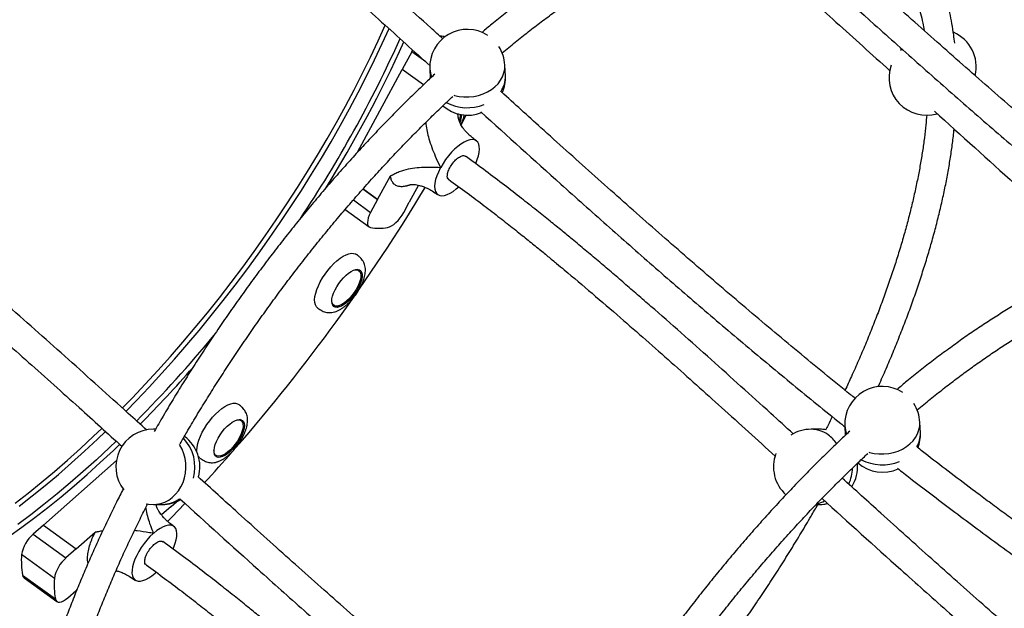
# Model space of a CAD drawing. Units: millimetres. Extents: x 240 to 903, y 288 to 571.
# Drawn here: x 513 to 568, y 486 to 519 of the extents above; entities that cross this region are included whole.
import ezdxf

# ---------------------------------------------------------------- set-up
doc = ezdxf.new("R2010")
doc.units = ezdxf.units.MM

msp = doc.modelspace()

# ---------------------------------------------------------------- linework, layer by layer
at = {"color": 7, "linetype": 'Continuous', "lineweight": 25}
for p, q in [((534.592, 517.56), (534.059, 516.575)), ((534.592, 517.56), (534.645, 517.652)), ((561.986, 517.694), (561.921, 517.635)), ((562.008, 517.714), (561.986, 517.694)), ((531.561, 511.958), (534.059, 516.575)), ((535.242, 515.722), (534.059, 516.575)), ((535.6, 516.619), (535.626, 516.084)), ((539.824, 516.223), (539.795, 516.822)), ((537.348, 513.489), (537.637, 514.023)), ((536.206, 511.107), (536.184, 511.067)), ((532.679, 509.307), (533.395, 510.63)), ((532.679, 509.307), (531.86, 509.898)), ((531.86, 509.898), (532.679, 509.307)), ((533.645, 510.142), (533.687, 510.121)), ((534.964, 510.11), (534.452, 509.165)), ((532.679, 509.307), (532.291, 508.59)), ((532.679, 509.307), (532.679, 509.307)), ((530.861, 508.749), (532.206, 507.779)), ((534.141, 508.59), (534.452, 509.165)), ((534.452, 509.165), (534.452, 509.165)), ((531.631, 505.341), (531.558, 505.394)), ((531.636, 505.386), (531.672, 505.321)), ((530.153, 503.447), (530.227, 503.394)), ((524.961, 497.015), (524.972, 497.008)), ((525.045, 496.955), (524.972, 497.008)), ((558.806, 496.662), (558.832, 496.127)), ((563.03, 496.265), (563.001, 496.865)), ((520.261, 496.468), (520.143, 496.468)), ((557.418, 496.468), (556.918, 496.468)), ((523.567, 495.061), (523.557, 495.069)), ((523.567, 495.061), (523.641, 495.008)), ((513.99, 491.105), (518.072, 494.714)), ((520.143, 492.268), (520.643, 492.268)), ((521.129, 492.156), (521.429, 492.421)), ((557.21, 492.268), (557.418, 492.268)), ((521.129, 492.156), (520.594, 491.683)), ((521.129, 492.156), (521.129, 492.156)), ((513.99, 491.105), (513.417, 490.598)), ((513.417, 490.598), (515.253, 489.273)), ((513.99, 491.105), (515.826, 489.78)), ((515.826, 489.78), (516.884, 490.716)), ((520.161, 490.665), (520.129, 490.636)), ((515.826, 489.78), (515.253, 489.273)), ((515.826, 489.78), (515.826, 489.78)), ((514.604, 488.136), (512.768, 489.461)), ((518.029, 488.498), (518.083, 488.548)), ((520.24, 488.421), (520.266, 488.444)), ((520.266, 488.444), (520.299, 488.474)), ((512.823, 488.322), (514.659, 486.997)), ((512.91, 488.168), (514.746, 486.843)), ((515.36, 487.054), (515.82, 487.461)), ((515.87, 487.505), (515.82, 487.461)), ((515.82, 487.461), (515.82, 487.461))]:
    msp.add_line(p, q, dxfattribs=at)
at = {"color": 8, "linetype": 'Continuous', "lineweight": 25}
for p, q in [((535.371, 516.998), (534.592, 517.56)), ((531.323, 509.288), (532.291, 508.59)), ((558.654, 493.742), (558.647, 493.717))]:
    msp.add_line(p, q, dxfattribs=at)
at = {"color": 7, "linetype": 'Continuous', "lineweight": 25, "flags": 128}
for points in [[(518.403, 497.648), (518.972, 498.231), (519.687, 498.984), (520.396, 499.754), (521.099, 500.54), (521.794, 501.34), (522.482, 502.155), (523.161, 502.982), (523.83, 503.823), (524.489, 504.674), (525.138, 505.537), (525.775, 506.409), (526.4, 507.289), (527.012, 508.177), (527.61, 509.073), (528.194, 509.974), (528.764, 510.879), (529.318, 511.789), (529.856, 512.702), (530.377, 513.617), (530.882, 514.532), (531.368, 515.448), (531.837, 516.363), (532.286, 517.275), (532.717, 518.185), (533.11, 519.051)], [(518.605, 497.47), (519.193, 498.072), (519.907, 498.825), (520.616, 499.595), (521.319, 500.381), (522.015, 501.181), (522.702, 501.996), (523.381, 502.824), (524.05, 503.664), (524.71, 504.515), (525.358, 505.378), (525.995, 506.25), (526.62, 507.13), (527.232, 508.018), (527.83, 508.914), (528.415, 509.815), (528.984, 510.721), (529.538, 511.63), (530.076, 512.543), (530.598, 513.458), (531.102, 514.373), (531.589, 515.289), (532.057, 516.204), (532.507, 517.116), (532.937, 518.026), (533.319, 518.867)], [(518.605, 497.47), (519.193, 498.072), (519.907, 498.825), (520.616, 499.595), (521.319, 500.381), (522.015, 501.181), (522.702, 501.996), (523.381, 502.824), (524.05, 503.664), (524.71, 504.515), (525.358, 505.378), (525.995, 506.25), (526.62, 507.13), (527.232, 508.018), (527.83, 508.914), (528.415, 509.815), (528.984, 510.721), (529.538, 511.63), (530.076, 512.543), (530.598, 513.458), (531.102, 514.373), (531.589, 515.289), (532.057, 516.204), (532.507, 517.116), (532.937, 518.026), (533.319, 518.867)], [(538.163, 511.325), (538.164, 511.326), (538.252, 511.543), (538.318, 511.75), (538.359, 511.945), (538.376, 512.122), (538.367, 512.278), (538.334, 512.411), (538.276, 512.516), (538.195, 512.594), (538.092, 512.641), (537.97, 512.657), (537.831, 512.641), (537.678, 512.594), (537.513, 512.518), (537.341, 512.412), (537.164, 512.28), (536.986, 512.124), (536.811, 511.947), (536.643, 511.753), (536.483, 511.545), (536.337, 511.329), (536.206, 511.107)], [(536.184, 511.067), (536.076, 510.846), (535.988, 510.629), (535.923, 510.422), (535.882, 510.228), (535.865, 510.051), (535.874, 509.895), (535.908, 509.763), (535.966, 509.658), (536.048, 509.581), (536.151, 509.534), (536.273, 509.519), (536.412, 509.535), (536.566, 509.582), (536.731, 509.66), (536.903, 509.766), (537.08, 509.898), (537.217, 510.016)], [(532.291, 508.59), (532.215, 508.435), (532.159, 508.285), (532.124, 508.145), (532.112, 508.021), (532.123, 507.916), (532.156, 507.833), (532.21, 507.776), (532.284, 507.746)], [(533.234, 507.746), (533.34, 507.776), (533.456, 507.833), (533.579, 507.916), (533.704, 508.021), (533.826, 508.145), (533.942, 508.285), (534.048, 508.435), (534.141, 508.59)], [(529.741, 505.144), (529.895, 505.351), (530.059, 505.546), (530.23, 505.726), (530.405, 505.886), (530.58, 506.023), (530.751, 506.136), (530.916, 506.222), (531.072, 506.278), (531.214, 506.305), (531.341, 506.301), (531.45, 506.267), (531.497, 506.238)], [(529.333, 503.238), (529.332, 503.238), (529.254, 503.316), (529.199, 503.423), (529.167, 503.554), (529.16, 503.709), (529.177, 503.884), (529.218, 504.075), (529.282, 504.28), (529.368, 504.493), (529.475, 504.711), (529.6, 504.93), (529.741, 505.144)], [(531.325, 505.357), (531.425, 505.381), (531.53, 505.381), (531.616, 505.35), (531.682, 505.29), (531.724, 505.201), (531.743, 505.087), (531.736, 504.951), (531.705, 504.797), (531.651, 504.631), (531.575, 504.456), (531.479, 504.279), (531.366, 504.104), (531.24, 503.937), (531.104, 503.784), (530.964, 503.648), (530.822, 503.534), (530.683, 503.445), (530.552, 503.384), (530.433, 503.354), (530.328, 503.354), (530.242, 503.384), (530.176, 503.445), (530.134, 503.534), (530.115, 503.648), (530.115, 503.711)], [(530.51, 504.615), (530.638, 504.784), (530.775, 504.941), (530.917, 505.08), (531.061, 505.198), (531.202, 505.291), (531.336, 505.357), (531.46, 505.393), (531.569, 505.4), (531.661, 505.376), (531.733, 505.322), (531.783, 505.24), (531.81, 505.132), (531.812, 505.001), (531.79, 504.851), (531.744, 504.687), (531.675, 504.513), (531.587, 504.333), (531.48, 504.154), (531.358, 503.981), (531.226, 503.817), (531.086, 503.669), (530.942, 503.54), (530.799, 503.434), (530.661, 503.354), (530.531, 503.303), (530.414, 503.281), (530.313, 503.29), (530.231, 503.33), (530.17, 503.398), (530.132, 503.493), (530.117, 503.613), (530.127, 503.754), (530.162, 503.911), (530.219, 504.081), (530.298, 504.258), (530.396, 504.438), (530.51, 504.615)], [(523.452, 497.137), (523.623, 497.318), (523.797, 497.481), (523.972, 497.622), (524.144, 497.738), (524.31, 497.827), (524.467, 497.887), (524.611, 497.918), (524.74, 497.918), (524.852, 497.887), (524.911, 497.853)], [(522.58, 495.18), (522.573, 495.303), (522.587, 495.475), (522.625, 495.665), (522.687, 495.868), (522.77, 496.08), (522.875, 496.298), (522.998, 496.516), (523.137, 496.732), (523.289, 496.94), (523.452, 497.137)], [(524.822, 496.993), (524.894, 496.999), (524.989, 496.984), (525.066, 496.938), (525.12, 496.863), (525.15, 496.761), (525.156, 496.636), (525.138, 496.49), (525.095, 496.33), (525.029, 496.158), (524.943, 495.982), (524.838, 495.805), (524.718, 495.633), (524.587, 495.473), (524.449, 495.327), (524.307, 495.202), (524.166, 495.1), (524.031, 495.025), (523.905, 494.979), (523.792, 494.964), (523.696, 494.979), (523.62, 495.025), (523.566, 495.1), (523.535, 495.202), (523.529, 495.285)], [(524.125, 496.485), (524.266, 496.633), (524.409, 496.761), (524.552, 496.865), (524.69, 496.944), (524.819, 496.994), (524.935, 497.015), (525.036, 497.004), (525.117, 496.964), (525.177, 496.895), (525.215, 496.798), (525.228, 496.678), (525.217, 496.536), (525.182, 496.378), (525.123, 496.208), (525.044, 496.03), (524.945, 495.85), (524.83, 495.673), (524.702, 495.505), (524.564, 495.349), (524.422, 495.211), (524.278, 495.094), (524.137, 495.002), (524.003, 494.937), (523.88, 494.902), (523.771, 494.897), (523.68, 494.922), (523.609, 494.977), (523.56, 495.06), (523.535, 495.169), (523.534, 495.301), (523.557, 495.451), (523.604, 495.616), (523.673, 495.791), (523.763, 495.97), (523.87, 496.149), (523.992, 496.322), (524.125, 496.485)], [(512.411, 492.33), (513.142, 492.899), (513.875, 493.492), (514.607, 494.107), (515.34, 494.744), (516.072, 495.402), (516.801, 496.08), (517.262, 496.52)], [(512.632, 492.171), (513.363, 492.74), (514.095, 493.333), (514.828, 493.948), (515.56, 494.585), (516.292, 495.243), (517.022, 495.921), (517.461, 496.34)], [(512.632, 492.171), (513.363, 492.74), (514.095, 493.333), (514.828, 493.948), (515.56, 494.585), (516.292, 495.243), (517.022, 495.921), (517.461, 496.34)], [(557.735, 496.444), (557.692, 496.45), (557.418, 496.468)], [(512.058, 490.468), (512.784, 490.989), (513.513, 491.535), (514.244, 492.104), (514.976, 492.697), (515.709, 493.312), (516.442, 493.949), (517.173, 494.607), (517.903, 495.285), (518.255, 495.621)], [(518.059, 495.803), (517.683, 495.444), (516.953, 494.766), (516.221, 494.108), (515.489, 493.471), (514.756, 492.856), (514.023, 492.263), (513.292, 491.694), (512.564, 491.148)], [(518.059, 495.803), (517.683, 495.444), (516.953, 494.766), (516.221, 494.108), (515.489, 493.471), (514.756, 492.856), (514.023, 492.263), (513.292, 491.694), (512.564, 491.148)], [(523.7, 494.974), (523.661, 494.976), (523.599, 494.989)], [(522.747, 494.852), (522.677, 494.919), (522.665, 494.936)], [(519.744, 492.307), (519.869, 492.286), (520.143, 492.268)], [(520.935, 491.316), (521.164, 491.549), (521.909, 492.321)], [(557.418, 492.268), (557.692, 492.286), (557.839, 492.311)], [(520.129, 490.636), (519.952, 490.467), (519.781, 490.278), (519.618, 490.075), (519.466, 489.861), (519.33, 489.641), (519.21, 489.419), (519.111, 489.199), (519.033, 488.986), (518.979, 488.785), (518.949, 488.598), (518.945, 488.431), (518.965, 488.285), (519.01, 488.165), (519.079, 488.073), (519.171, 488.01), (519.283, 487.977), (519.414, 487.976), (519.56, 488.007), (519.719, 488.068), (519.888, 488.159), (520.063, 488.278), (520.24, 488.421)], [(521.241, 489.778), (521.285, 489.88), (521.363, 490.093), (521.418, 490.295), (521.448, 490.482), (521.453, 490.65), (521.433, 490.796), (521.389, 490.917), (521.32, 491.01), (521.229, 491.073), (521.117, 491.106), (520.987, 491.107), (520.841, 491.077), (520.682, 491.017), (520.513, 490.926), (520.339, 490.808), (520.161, 490.665)], [(514.659, 486.997), (514.688, 486.91), (514.739, 486.848), (514.809, 486.813), (514.898, 486.807), (515, 486.829), (515.114, 486.879), (515.236, 486.955), (515.36, 487.054)]]:
    msp.add_lwpolyline(points, dxfattribs=at)
at = {"color": 8, "linetype": 'Continuous', "lineweight": 25, "flags": 128}
for points in [[(536.937, 515.142), (536.972, 515.132), (537.236, 515.074), (537.507, 515.044), (537.781, 515.043), (538.054, 515.071), (538.321, 515.127), (538.578, 515.211), (538.819, 515.32), (539.041, 515.453), (539.24, 515.608), (539.413, 515.782), (539.556, 515.972), (539.668, 516.175), (539.745, 516.387), (539.788, 516.605), (539.795, 516.822)], [(560.142, 495.184), (560.178, 495.174), (560.442, 495.116), (560.713, 495.087), (560.987, 495.086), (561.26, 495.114), (561.527, 495.17), (561.784, 495.253), (562.025, 495.362), (562.247, 495.496), (562.446, 495.65), (562.619, 495.824), (562.762, 496.014), (562.873, 496.217), (562.951, 496.429), (562.994, 496.647), (563.001, 496.865)], [(520.255, 496.464), (520.206, 496.467), (520.143, 496.468)], [(520.143, 492.268), (520.317, 492.278), (520.552, 492.322), (520.78, 492.401), (520.997, 492.514), (521.199, 492.659), (521.383, 492.833), (521.546, 493.033), (521.685, 493.256), (521.798, 493.498), (521.882, 493.754), (521.937, 494.022), (521.96, 494.295), (521.953, 494.57), (521.915, 494.841), (521.846, 495.104), (521.749, 495.354), (521.623, 495.588), (521.604, 495.619)]]:
    msp.add_lwpolyline(points, dxfattribs=at)
at = {"color": 7, "linetype": 'Continuous', "lineweight": 25}
for centre, radius, start, end in [((537.698, 516.721), 2.1, 57.1742, 182.773), ((564.055, 516.721), 2.1, 346.8756, 67.0412), ((469.706, 547.345), 70.496, 326.31041, 335.67073), ((471.249, 546.508), 69.011, 328.00396, 335.70657), ((536.02, 516.086), 2.357, 79.5269, 85.7642), ((537.698, 516.721), 2.1, 2.773, 32.9107), ((563.377, 516.121), 2.1, 160.6208, 286.1561), ((537.727, 516.121), 2.1, 336.4469, 2.773), ((537.727, 516.121), 2.1, 228.3885, 291.4184), ((536.173, 514.086), 1.139, 340.5171, 358.8204), ((536.105, 514.104), 1.279, 337.7026, 357.5622), ((447.346, 562.905), 102.682, 318.92809, 328.97798), ((532.759, 510.532), 2.826, 260.3287, 279.6713), ((530.284, 503.687), 0.327, 252.4411, 277.7432), ((468.302, 547.255), 71.579, 315.32524, 320.47586), ((469.347, 546.316), 70.444, 315.28046, 318.79533), ((560.904, 496.763), 2.1, 57.1742, 182.773), ((560.904, 496.763), 2.1, 2.773, 32.9107), ((524.779, 496.805), 0.334, 10.7005, 35.6951), ((520.143, 494.368), 2.1, 90, 217.9622), ((556.918, 494.368), 2.1, 90, 122.6057), ((560.933, 496.164), 2.1, 339.3951, 2.773), ((520.643, 494.368), 2.1, 344.2475, 53.9655), ((452.259, 558.709), 96.222, 317.32372, 318.70337), ((556.918, 494.368), 2.1, 159.2736, 228.0618), ((557.418, 494.368), 2.1, 327.8343, 5.0066), ((560.933, 496.164), 2.1, 228.3885, 294.2776), ((520.643, 494.368), 2.1, 270, 299.2282), ((514.655, 489.138), 1.914, 130.3064, 170.2812), ((517.627, 489.126), 4.87, 176.0519, 189.4942), ((516.491, 487.813), 1.914, 130.3064, 170.2812), ((513.045, 488.345), 0.223, 185.8998, 232.6499), ((519.463, 487.801), 4.87, 176.0519, 189.4942)]:
    msp.add_arc(centre, radius, start, end, dxfattribs=at)
at = {"color": 8, "linetype": 'Continuous', "lineweight": 25}
for centre, radius, start, end in [((536.968, 516.688), 1.37, 182.8612, 202.4419), ((538.378, 516.17), 1.448, 324.8853, 2.0868), ((537.69, 516.973), 2.533, 242.4866, 291.8839), ((560.174, 496.73), 1.37, 182.8612, 202.4419), ((556.909, 494.826), 1.643, 53.6841, 89.676), ((557.417, 494.885), 1.583, 78.5111, 89.9849), ((556.735, 494.577), 1.945, 34.0429, 53.9046), ((561.609, 496.208), 1.422, 329.2108, 2.3245), ((520.158, 494.369), 2.307, 344.0625, 43.8791), ((560.895, 497.015), 2.533, 242.4826, 292.4453), ((556.879, 494.361), 2.357, 335.9743, 358.4791), ((520.631, 493.92), 1.651, 270.416, 306.2413), ((556.902, 493.915), 1.648, 282.5543, 297.9989), ((557.417, 493.859), 1.591, 270.0416, 285.0869)]:
    msp.add_arc(centre, radius, start, end, dxfattribs=at)
at = {"color": 7, "linetype": 'Continuous', "lineweight": 25}
for points, knots in [([(536.329, 518.292), (536.104, 518.496), (534.77, 519.706), (532.321, 521.915), (529.836, 524.119), (528.213, 525.532), (527.472, 526.173), (526.736, 526.803), (526.007, 527.421), (525.281, 528.031), (524.607, 528.591), (523.953, 529.129), (523.291, 529.668), (522.537, 530.274), (521.689, 530.944), (520.744, 531.675), (519.7, 532.467), (518.964, 533.003), (518.58, 533.283)], [0, 0, 0, 0, 0.039012, 0.23141, 0.423996, 0.466408, 0.508628, 0.550264, 0.591343, 0.631894, 0.672654, 0.704582, 0.741392, 0.783106, 0.829762, 0.881413, 0.938127, 1, 1, 1, 1]), ([(517.644, 531.985), (517.991, 531.732), (518.66, 531.245), (519.615, 530.524), (520.487, 529.852), (521.279, 529.229), (521.989, 528.662), (522.621, 528.151), (523.175, 527.698), (523.664, 527.294), (524.489, 526.609), (525.681, 525.603), (527.677, 523.885), (530.091, 521.759), (532.876, 519.263), (534.713, 517.596), (535.616, 516.776)], [0, 0, 0, 0, 0.055329, 0.106499, 0.153564, 0.19656, 0.235516, 0.269865, 0.30035, 0.326975, 0.350839, 0.437039, 0.525737, 0.685734, 0.845578, 1, 1, 1, 1]), ([(555.02, 526.971), (554.854, 526.957), (554.487, 526.926), (553.905, 526.844), (553.278, 526.733), (552.639, 526.594), (551.989, 526.427), (551.328, 526.233), (550.657, 526.013), (549.978, 525.766), (549.289, 525.492), (548.593, 525.193), (547.89, 524.868), (547.179, 524.518), (546.462, 524.143), (545.74, 523.744), (545.012, 523.32), (544.279, 522.873), (543.543, 522.402), (542.802, 521.908), (542.059, 521.392), (541.314, 520.854), (540.566, 520.294), (539.818, 519.712), (539.135, 519.166), (538.702, 518.805), (538.519, 518.652)], [0, 0, 0, 0, 0.035091, 0.077387, 0.119773, 0.162228, 0.204731, 0.247268, 0.289823, 0.332386, 0.374946, 0.417496, 0.460034, 0.502554, 0.545056, 0.587538, 0.63, 0.672441, 0.714862, 0.757263, 0.799646, 0.84201, 0.884356, 0.926687, 0.969002, 1, 1, 1, 1]), ([(564.951, 518.04), (564.934, 518.198), (564.892, 518.573), (564.8, 519.143), (564.679, 519.75), (564.535, 520.337), (564.369, 520.901), (564.18, 521.444), (563.969, 521.963), (563.736, 522.459), (563.482, 522.931), (563.207, 523.379), (562.912, 523.801), (562.596, 524.198), (562.261, 524.57), (561.907, 524.915), (561.534, 525.235), (561.143, 525.529), (560.734, 525.797), (560.307, 526.039), (559.863, 526.254), (559.402, 526.443), (558.924, 526.606), (558.428, 526.741), (558.043, 526.828), (557.819, 526.861), (557.771, 526.868)], [0, 0, 0, 0, 0.032741, 0.077465, 0.122134, 0.166725, 0.211213, 0.255574, 0.299779, 0.343805, 0.387629, 0.431237, 0.474623, 0.51779, 0.560756, 0.603547, 0.646203, 0.688768, 0.731296, 0.773828, 0.816411, 0.859096, 0.901925, 0.944934, 0.988145, 1, 1, 1, 1]), ([(539.644, 517.506), (539.768, 517.61), (540.134, 517.916), (540.743, 518.404), (541.469, 518.97), (542.193, 519.514), (542.913, 520.036), (543.63, 520.535), (544.342, 521.013), (545.049, 521.467), (545.75, 521.897), (546.445, 522.304), (547.133, 522.687), (547.813, 523.045), (548.484, 523.379), (549.147, 523.688), (549.799, 523.971), (550.442, 524.23), (551.074, 524.463), (551.694, 524.671), (552.302, 524.853), (552.898, 525.01), (553.48, 525.141), (554.049, 525.246), (554.562, 525.322), (554.878, 525.352), (555.016, 525.365)], [0, 0, 0, 0, 0.021972, 0.065125, 0.108262, 0.151383, 0.194487, 0.237572, 0.280638, 0.323683, 0.366707, 0.409709, 0.452688, 0.495643, 0.538574, 0.581482, 0.624367, 0.667231, 0.710075, 0.752905, 0.795724, 0.83854, 0.881359, 0.924191, 0.967051, 1, 1, 1, 1]), ([(552.047, 524.773), (552.25, 524.598), (553.408, 523.605), (555.497, 521.757), (558.381, 519.175), (560.317, 517.418), (561.317, 516.509)], [0, 0, 0, 0, 0.064954, 0.369601, 0.673957, 1, 1, 1, 1]), ([(557.829, 525.229), (557.908, 525.213), (558.138, 525.166), (558.501, 525.06), (558.92, 524.915), (559.321, 524.742), (559.707, 524.544), (560.076, 524.32), (560.428, 524.069), (560.763, 523.793), (561.079, 523.491), (561.376, 523.163), (561.653, 522.812), (561.911, 522.437), (562.149, 522.038), (562.367, 521.617), (562.566, 521.173), (562.745, 520.708), (562.905, 520.22), (563.044, 519.71), (563.156, 519.225), (563.212, 518.901), (563.236, 518.763)], [0, 0, 0, 0, 0.026841, 0.07833, 0.130173, 0.182386, 0.234956, 0.287838, 0.340946, 0.394161, 0.447304, 0.500247, 0.552893, 0.605187, 0.657111, 0.708677, 0.759918, 0.810876, 0.861599, 0.912131, 0.962515, 1, 1, 1, 1]), ([(577.185, 506.91), (577.012, 507.048), (575.844, 507.973), (573.713, 509.727), (570.794, 512.17), (567.906, 514.648), (565.037, 517.156), (562.185, 519.692), (559.57, 522.043), (557.906, 523.551), (557.186, 524.203)], [0, 0, 0, 0, 0.025279, 0.17013, 0.314135, 0.458098, 0.602128, 0.74612, 0.890195, 1, 1, 1, 1]), ([(555.93, 523.183), (557.436, 521.819), (559.792, 519.685), (563.018, 516.809), (565.596, 514.538), (568.19, 512.291), (570.802, 510.073), (573.133, 508.128), (574.604, 506.938), (575.19, 506.464)], [0, 0, 0, 0, 0.238285, 0.372856, 0.507415, 0.641936, 0.77651, 0.910995, 1, 1, 1, 1]), ([(535.881, 516.323), (535.698, 516.152), (535.266, 515.75), (534.59, 515.096), (533.852, 514.365), (533.118, 513.618), (532.389, 512.854), (531.665, 512.076), (530.946, 511.284), (530.234, 510.478), (529.529, 509.658), (528.831, 508.827), (528.141, 507.983), (527.46, 507.129), (526.788, 506.264), (526.126, 505.39), (525.473, 504.507), (524.832, 503.615), (524.202, 502.716), (523.583, 501.811), (522.977, 500.899), (522.384, 499.983), (521.804, 499.061), (521.238, 498.136), (520.699, 497.232), (520.356, 496.636), (520.192, 496.35)], [0, 0, 0, 0, 0.0312613, 0.0735699, 0.1158695, 0.1581609, 0.2004449, 0.2427221, 0.2849933, 0.3272593, 0.3695205, 0.4117778, 0.4540316, 0.4962827, 0.5385317, 0.580779, 0.6230253, 0.6652711, 0.7075171, 0.7497636, 0.7920112, 0.8342604, 0.8765119, 0.9187663, 0.961024, 1, 1, 1, 1]), ([(521.641, 495.659), (521.763, 495.872), (522.059, 496.389), (522.547, 497.209), (523.102, 498.118), (523.671, 499.024), (524.253, 499.926), (524.847, 500.823), (525.454, 501.715), (526.073, 502.599), (526.703, 503.477), (527.343, 504.347), (527.994, 505.207), (528.654, 506.059), (529.323, 506.9), (530, 507.73), (530.685, 508.548), (531.378, 509.354), (532.076, 510.147), (532.781, 510.927), (533.491, 511.691), (534.206, 512.441), (534.925, 513.175), (535.647, 513.892), (536.3, 514.525), (536.713, 514.911), (536.884, 515.071)], [0, 0, 0, 0, 0.029815, 0.072544, 0.115277, 0.158014, 0.200754, 0.243497, 0.286242, 0.328988, 0.371735, 0.414483, 0.45723, 0.499976, 0.54272, 0.585462, 0.628201, 0.670936, 0.713667, 0.756393, 0.799114, 0.841828, 0.884535, 0.927235, 0.969926, 1, 1, 1, 1]), ([(559.387, 498.196), (559.302, 498.263), (558.223, 499.119), (556.181, 500.803), (553.261, 503.245), (550.373, 505.723), (547.504, 508.232), (544.652, 510.767), (542.02, 513.133), (540.341, 514.656), (539.605, 515.322)], [0, 0, 0, 0, 0.012524, 0.158902, 0.304424, 0.449904, 0.595452, 0.740962, 0.886556, 1, 1, 1, 1]), ([(563.815, 514.249), (565.317, 512.889), (567.67, 510.758), (570.813, 507.952), (572.455, 506.51), (573.237, 505.824)], [0, 0, 0, 0, 0.480652, 0.752738, 1, 1, 1, 1]), ([(538.203, 512.588), (538.131, 512.642), (537.998, 512.742), (537.828, 512.891), (537.679, 513.036), (537.556, 513.175), (537.452, 513.31), (537.371, 513.431), (537.302, 513.555), (537.251, 513.667), (537.221, 513.755), (537.207, 513.81), (537.2, 513.844), (537.199, 513.851), (537.197, 513.868), (537.194, 513.887), (537.191, 513.911), (537.185, 513.955), (537.177, 514.024), (537.17, 514.083), (537.165, 514.113), (537.165, 514.114)], [0, 0, 0, 0, 0.117857, 0.216662, 0.299385, 0.398407, 0.472673, 0.543759, 0.621649, 0.713245, 0.78212, 0.837362, 0.880639, 0.898156, 0.905858, 0.91377, 0.922749, 0.933397, 0.960986, 0.998234, 1, 1, 1, 1]), ([(537.196, 513.869), (537.196, 513.872), (537.192, 513.918), (537.191, 513.989), (537.189, 514.066), (537.188, 514.1), (537.188, 514.109)], [0, 0, 0, 0, 0.03693, 0.573104, 0.886277, 1, 1, 1, 1]), ([(537.334, 513.501), (537.34, 513.514), (537.372, 513.576), (537.42, 513.691), (537.476, 513.844), (537.511, 513.959), (537.523, 514.022), (537.525, 514.034)], [0, 0, 0, 0, 0.06853, 0.345858, 0.633683, 0.92959, 1, 1, 1, 1]), ([(538.457, 514.205), (539.943, 512.859), (542.279, 510.743), (545.485, 507.884), (548.063, 505.613), (550.657, 503.367), (553.268, 501.147), (555.909, 498.954), (557.749, 497.446), (558.719, 496.68), (558.788, 496.625)], [0, 0, 0, 0, 0.2230745, 0.3507326, 0.4783796, 0.6059907, 0.733651, 0.8612276, 0.9901294, 1, 1, 1, 1]), ([(563.386, 514.038), (563.37, 513.854), (563.336, 513.436), (563.257, 512.762), (563.153, 512.021), (563.029, 511.264), (562.884, 510.492), (562.718, 509.705), (562.532, 508.905), (562.325, 508.092), (562.098, 507.267), (561.851, 506.43), (561.584, 505.583), (561.297, 504.726), (560.991, 503.86), (560.665, 502.985), (560.321, 502.103), (559.958, 501.214), (559.575, 500.318), (559.198, 499.465), (558.939, 498.908), (558.82, 498.653)], [0, 0, 0, 0, 0.041857, 0.095337, 0.148843, 0.202375, 0.255935, 0.309523, 0.363139, 0.416782, 0.470451, 0.524146, 0.577866, 0.631608, 0.685372, 0.739157, 0.792961, 0.846783, 0.900621, 0.954475, 1, 1, 1, 1]), ([(535.371, 513.615), (535.373, 513.582), (535.384, 513.411), (535.446, 513.108), (535.554, 512.673), (535.708, 512.215), (535.905, 511.715), (536.072, 511.364), (536.169, 511.147), (536.197, 511.117), (536.206, 511.107)], [0, 0, 0, 0, 0.0366601, 0.1894073, 0.3433922, 0.5379591, 0.7334826, 0.9503942, 0.9847025, 1, 1, 1, 1]), ([(560.671, 498.85), (560.701, 498.916), (560.872, 499.29), (561.167, 499.968), (561.554, 500.885), (561.92, 501.796), (562.269, 502.702), (562.598, 503.6), (562.907, 504.491), (563.197, 505.374), (563.467, 506.249), (563.717, 507.113), (563.946, 507.968), (564.155, 508.812), (564.342, 509.644), (564.509, 510.465), (564.654, 511.273), (564.777, 512.066), (564.866, 512.727), (564.905, 513.117), (564.919, 513.252)], [0, 0, 0, 0, 0.012694, 0.072247, 0.131815, 0.1914, 0.251002, 0.310624, 0.370266, 0.42993, 0.489618, 0.54933, 0.609069, 0.668835, 0.72863, 0.788455, 0.848311, 0.908197, 0.968114, 1, 1, 1, 1]), ([(519.767, 496.42), (519.422, 496.732), (517.969, 498.051), (515.399, 500.369), (512.914, 502.573), (511.291, 503.986), (510.55, 504.626), (509.814, 505.257), (509.086, 505.875), (508.36, 506.484), (507.686, 507.045), (507.031, 507.583), (506.369, 508.122), (505.615, 508.727), (504.767, 509.397), (503.822, 510.129), (502.778, 510.92), (502.042, 511.457), (501.658, 511.737)], [0, 0, 0, 0, 0.058614, 0.247088, 0.435746, 0.477292, 0.518651, 0.559438, 0.599679, 0.639403, 0.679331, 0.710609, 0.746667, 0.78753, 0.833235, 0.883832, 0.939389, 1, 1, 1, 1]), ([(555.925, 496.214), (555.504, 496.595), (553.975, 497.983), (551.33, 500.369), (548.845, 502.573), (547.222, 503.986), (546.48, 504.626), (545.744, 505.257), (545.016, 505.875), (544.29, 506.484), (543.616, 507.045), (542.962, 507.583), (542.3, 508.122), (541.546, 508.727), (540.698, 509.397), (539.753, 510.129), (538.709, 510.92), (537.973, 511.457), (537.589, 511.737)], [0, 0, 0, 0, 0.07057, 0.25665, 0.442912, 0.48393, 0.524764, 0.565033, 0.604763, 0.643983, 0.683404, 0.714284, 0.749885, 0.790229, 0.835353, 0.885308, 0.940159, 1, 1, 1, 1]), ([(536.184, 511.067), (536.172, 511.072), (536.112, 511.098), (535.84, 511.09), (535.424, 511.119), (534.886, 511.085), (534.382, 511.01), (533.965, 510.888), (533.688, 510.766), (533.556, 510.699), (533.494, 510.667), (533.456, 510.648), (533.433, 510.637), (533.416, 510.631), (533.405, 510.628), (533.398, 510.629), (533.396, 510.63), (533.395, 510.631)], [0, 0, 0, 0, 0.013686, 0.067234, 0.280508, 0.456523, 0.632397, 0.814559, 0.906921, 0.944284, 0.966177, 0.979391, 0.987523, 0.992609, 0.997722, 0.999237, 1, 1, 1, 1]), ([(500.722, 510.439), (501.07, 510.186), (501.738, 509.699), (502.693, 508.978), (503.565, 508.306), (504.357, 507.683), (505.068, 507.116), (505.699, 506.605), (506.253, 506.152), (506.743, 505.748), (507.567, 505.063), (508.759, 504.057), (510.755, 502.339), (513.169, 500.212), (515.852, 497.809), (517.588, 496.234), (518.389, 495.507)], [0, 0, 0, 0, 0.056308, 0.108384, 0.156282, 0.20004, 0.239686, 0.274643, 0.305667, 0.332764, 0.35705, 0.444776, 0.535045, 0.697874, 0.860548, 1, 1, 1, 1]), ([(533.681, 510.119), (533.681, 510.119), (533.615, 510.143), (533.533, 510.244), (533.435, 510.413), (533.409, 510.558), (533.395, 510.63)], [0, 0, 0, 0, 0.002269, 0.370255, 0.685121, 1, 1, 1, 1]), ([(536.652, 510.439), (537, 510.186), (537.669, 509.699), (538.623, 508.978), (539.496, 508.306), (540.288, 507.683), (540.998, 507.116), (541.629, 506.605), (542.184, 506.152), (542.673, 505.748), (543.497, 505.063), (544.69, 504.057), (546.685, 502.339), (549.1, 500.213), (551.982, 497.629), (553.917, 495.873), (554.917, 494.966)], [0, 0, 0, 0, 0.054424, 0.104757, 0.151051, 0.193345, 0.231663, 0.26545, 0.295436, 0.321626, 0.345099, 0.429889, 0.517136, 0.674515, 0.831743, 1, 1, 1, 1]), ([(533.687, 510.121), (533.714, 510.105), (533.781, 510.067), (533.899, 510.046), (534.022, 510.04), (534.131, 510.048), (534.223, 510.062), (534.294, 510.078), (534.337, 510.089), (534.363, 510.097), (534.384, 510.103), (534.399, 510.108), (534.412, 510.112), (534.427, 510.117), (534.451, 510.124), (534.469, 510.13), (534.503, 510.139), (534.554, 510.147), (534.621, 510.152), (534.727, 510.15), (534.864, 510.134), (535.032, 510.098), (535.232, 510.036), (535.468, 509.936), (535.744, 509.789), (535.935, 509.658), (536.038, 509.587)], [0, 0, 0, 0, 0.049214, 0.12115, 0.168126, 0.213605, 0.25569, 0.278925, 0.287652, 0.294728, 0.300586, 0.303288, 0.30598, 0.31177, 0.318731, 0.340377, 0.366548, 0.411266, 0.466217, 0.522828, 0.581124, 0.642723, 0.712843, 0.794036, 0.888775, 1, 1, 1, 1]), ([(578.226, 507.013), (578.06, 506.999), (577.693, 506.968), (577.111, 506.887), (576.484, 506.776), (575.845, 506.636), (575.194, 506.47), (574.534, 506.276), (573.863, 506.055), (573.184, 505.808), (572.495, 505.535), (571.799, 505.236), (571.095, 504.911), (570.385, 504.561), (569.668, 504.186), (568.945, 503.786), (568.218, 503.363), (567.485, 502.915), (566.748, 502.444), (566.008, 501.951), (565.265, 501.434), (564.52, 500.896), (563.772, 500.336), (563.023, 499.755), (562.341, 499.209), (561.908, 498.847), (561.725, 498.694)], [0, 0, 0, 0, 0.035091, 0.077387, 0.119773, 0.162228, 0.204731, 0.247268, 0.289823, 0.332386, 0.374946, 0.417496, 0.460034, 0.502554, 0.545056, 0.587538, 0.63, 0.672441, 0.714862, 0.757263, 0.799646, 0.84201, 0.884356, 0.926687, 0.969002, 1, 1, 1, 1]), ([(531.457, 503.986), (531.502, 504.051), (531.565, 504.142), (531.649, 504.28), (531.716, 504.4), (531.787, 504.542), (531.852, 504.691), (531.908, 504.845), (531.952, 505), (531.983, 505.155), (531.999, 505.308), (531.997, 505.457), (531.975, 505.599), (531.934, 505.731), (531.875, 505.852), (531.798, 505.963), (531.705, 506.067), (531.603, 506.16), (531.53, 506.214), (531.497, 506.239)], [0, 0, 0, 0, 0.082463, 0.116168, 0.171843, 0.229253, 0.290516, 0.354097, 0.419463, 0.486191, 0.553915, 0.622043, 0.688399, 0.749976, 0.805136, 0.855596, 0.9049, 0.956765, 1, 1, 1, 1]), ([(562.85, 497.549), (562.974, 497.652), (563.34, 497.959), (563.949, 498.446), (564.675, 499.013), (565.398, 499.556), (566.119, 500.078), (566.835, 500.578), (567.548, 501.055), (568.255, 501.509), (568.956, 501.94), (569.651, 502.347), (570.338, 502.729), (571.018, 503.088), (571.69, 503.421), (572.352, 503.73), (573.005, 504.014), (573.648, 504.272), (574.279, 504.506), (574.9, 504.713), (575.508, 504.896), (576.103, 505.052), (576.686, 505.184), (577.254, 505.289), (577.768, 505.365), (578.084, 505.394), (578.222, 505.407)], [0, 0, 0, 0, 0.021972, 0.065125, 0.108262, 0.151383, 0.194487, 0.237572, 0.280638, 0.323683, 0.366707, 0.409709, 0.452688, 0.495643, 0.538574, 0.581482, 0.624367, 0.667231, 0.710075, 0.752905, 0.795724, 0.83854, 0.881359, 0.924191, 0.967051, 1, 1, 1, 1]), ([(529.332, 503.238), (529.372, 503.21), (529.452, 503.155), (529.579, 503.086), (529.708, 503.032), (529.838, 502.998), (529.975, 502.982), (530.121, 502.989), (530.277, 503.022), (530.435, 503.08), (530.591, 503.16), (530.742, 503.257), (530.886, 503.367), (531.023, 503.488), (531.143, 503.606), (531.246, 503.72), (531.349, 503.841), (531.417, 503.932), (531.457, 503.986)], [0, 0, 0, 0, 0.050926, 0.102302, 0.152058, 0.202885, 0.259112, 0.324372, 0.398731, 0.476182, 0.551591, 0.625091, 0.696579, 0.764731, 0.831894, 0.880504, 0.929143, 1, 1, 1, 1]), ([(524.871, 495.6), (524.916, 495.665), (524.979, 495.756), (525.063, 495.894), (525.13, 496.014), (525.201, 496.157), (525.266, 496.305), (525.322, 496.459), (525.366, 496.615), (525.397, 496.769), (525.413, 496.922), (525.411, 497.071), (525.389, 497.213), (525.348, 497.345), (525.289, 497.466), (525.212, 497.577), (525.119, 497.681), (525.017, 497.774), (524.944, 497.828), (524.911, 497.853)], [0, 0, 0, 0, 0.082463, 0.116168, 0.171843, 0.229253, 0.290516, 0.354097, 0.419463, 0.486191, 0.553915, 0.622043, 0.688399, 0.749976, 0.805136, 0.855596, 0.9049, 0.956765, 1, 1, 1, 1]), ([(558.107, 497.174), (558.028, 497.014), (557.906, 496.765), (557.778, 496.516), (557.732, 496.427)], [0, 0, 0, 0, 0.643075, 1, 1, 1, 1]), ([(559.087, 496.365), (558.904, 496.195), (558.472, 495.793), (557.796, 495.139), (557.058, 494.408), (556.324, 493.66), (555.595, 492.897), (554.87, 492.119), (554.152, 491.326), (553.44, 490.52), (552.735, 489.701), (552.037, 488.869), (551.347, 488.026), (550.666, 487.171), (549.994, 486.307), (549.331, 485.432), (548.679, 484.549), (548.038, 483.658), (547.408, 482.759), (546.789, 481.853), (546.183, 480.942), (545.59, 480.025), (545.01, 479.104), (544.444, 478.179), (543.905, 477.275), (543.562, 476.679), (543.398, 476.393)], [0, 0, 0, 0, 0.031261, 0.07357, 0.11587, 0.158161, 0.200445, 0.242722, 0.284993, 0.327259, 0.369521, 0.411778, 0.454032, 0.496283, 0.538532, 0.580779, 0.623025, 0.665271, 0.707517, 0.749764, 0.792011, 0.83426, 0.876512, 0.918766, 0.961024, 1, 1, 1, 1]), ([(522.746, 494.852), (522.786, 494.825), (522.866, 494.769), (522.993, 494.7), (523.122, 494.647), (523.252, 494.612), (523.389, 494.596), (523.535, 494.603), (523.691, 494.636), (523.849, 494.694), (524.005, 494.774), (524.156, 494.871), (524.3, 494.981), (524.437, 495.102), (524.557, 495.221), (524.66, 495.334), (524.763, 495.455), (524.831, 495.546), (524.871, 495.6)], [0, 0, 0, 0, 0.050926, 0.1023024, 0.1520577, 0.2028853, 0.2591115, 0.3243716, 0.3987312, 0.4761824, 0.5515908, 0.6250908, 0.6965792, 0.7647313, 0.8318937, 0.880504, 0.9291433, 1, 1, 1, 1]), ([(544.847, 475.702), (544.969, 475.914), (545.265, 476.432), (545.753, 477.251), (546.308, 478.161), (546.876, 479.067), (547.458, 479.969), (548.053, 480.866), (548.66, 481.757), (549.279, 482.642), (549.909, 483.519), (550.549, 484.389), (551.2, 485.25), (551.86, 486.101), (552.529, 486.942), (553.206, 487.773), (553.891, 488.591), (554.584, 489.397), (555.282, 490.19), (555.987, 490.969), (556.697, 491.734), (557.412, 492.483), (558.13, 493.217), (558.853, 493.934), (559.506, 494.567), (559.919, 494.954), (560.09, 495.113)], [0, 0, 0, 0, 0.029815, 0.072544, 0.115277, 0.158014, 0.200754, 0.243497, 0.286242, 0.328988, 0.371735, 0.414483, 0.45723, 0.499976, 0.54272, 0.585462, 0.628201, 0.670936, 0.713667, 0.756393, 0.799114, 0.841828, 0.884535, 0.927235, 0.969926, 1, 1, 1, 1]), ([(583.99, 480.944), (583.865, 481.018), (583.218, 481.401), (582.066, 482.103), (580.689, 482.954), (579.501, 483.703), (578.508, 484.337), (577.578, 484.939), (576.706, 485.51), (575.895, 486.047), (575.224, 486.496), (574.687, 486.858), (574.274, 487.138), (573.868, 487.415), (573.427, 487.716), (572.912, 488.071), (572.316, 488.484), (571.642, 488.956), (570.893, 489.484), (570.091, 490.055), (569.268, 490.646), (568.452, 491.238), (567.655, 491.823), (566.874, 492.4), (565.905, 493.123), (564.761, 493.988), (563.674, 494.818), (563.041, 495.31), (562.843, 495.464)], [0, 0, 0, 0, 0.017161, 0.088599, 0.158672, 0.207554, 0.253596, 0.296908, 0.337593, 0.375747, 0.410863, 0.432123, 0.451481, 0.46923, 0.489585, 0.513956, 0.542237, 0.574306, 0.610024, 0.649192, 0.689075, 0.728193, 0.766567, 0.804216, 0.841159, 0.907115, 0.970867, 1, 1, 1, 1]), ([(561.751, 494.286), (561.985, 494.104), (562.603, 493.624), (563.622, 492.844), (564.82, 491.937), (566.06, 491.011), (567.343, 490.066), (568.662, 489.109), (569.805, 488.293), (570.73, 487.641), (571.406, 487.169), (572.003, 486.754), (572.519, 486.399), (572.959, 486.098), (573.361, 485.824), (573.766, 485.549), (574.208, 485.251), (574.836, 484.83), (575.664, 484.28), (576.708, 483.596), (577.837, 482.866), (579.056, 482.09), (580.356, 481.277), (581.709, 480.446), (582.812, 479.779), (583.459, 479.398), (583.646, 479.287)], [0, 0, 0, 0, 0.033221, 0.087774, 0.143987, 0.201928, 0.261673, 0.323301, 0.385379, 0.419937, 0.450977, 0.478366, 0.501986, 0.521735, 0.538605, 0.556938, 0.577034, 0.598929, 0.642473, 0.689547, 0.740279, 0.794843, 0.853428, 0.914443, 0.975217, 1, 1, 1, 1]), ([(542.757, 476.419), (542.575, 476.563), (541.398, 477.495), (539.259, 479.257), (536.34, 481.699), (533.451, 484.177), (530.583, 486.685), (527.731, 489.221), (525.079, 491.604), (523.38, 493.145), (522.625, 493.829)], [0, 0, 0, 0, 0.026362, 0.17025, 0.313298, 0.456304, 0.599377, 0.742412, 0.88553, 1, 1, 1, 1]), ([(579.003, 476.168), (578.715, 476.396), (577.433, 477.411), (575.189, 479.256), (572.27, 481.699), (569.382, 484.177), (566.513, 486.685), (563.661, 489.221), (561.044, 491.574), (559.378, 493.083), (558.657, 493.737)], [0, 0, 0, 0, 0.041186, 0.183637, 0.325254, 0.466832, 0.608474, 0.750081, 0.891768, 1, 1, 1, 1]), ([(518.458, 493.144), (518.331, 492.894), (518.045, 492.334), (517.621, 491.464), (517.183, 490.537), (516.763, 489.612), (516.36, 488.692), (515.976, 487.776), (515.61, 486.865), (515.264, 485.96), (514.936, 485.062), (514.628, 484.172), (514.34, 483.289), (514.072, 482.416), (513.824, 481.552), (513.596, 480.698), (513.39, 479.855), (513.204, 479.024), (513.039, 478.204), (512.896, 477.398), (512.774, 476.604), (512.673, 475.825), (512.595, 475.06), (512.539, 474.311), (512.505, 473.618), (512.5, 473.183), (512.498, 472.986)], [0, 0, 0, 0, 0.033932, 0.076093, 0.118262, 0.16044, 0.202629, 0.244828, 0.287038, 0.329262, 0.371499, 0.413751, 0.456018, 0.498303, 0.540604, 0.582925, 0.625265, 0.667626, 0.710008, 0.752411, 0.794836, 0.837283, 0.879751, 0.922239, 0.964744, 1, 1, 1, 1]), ([(514.1, 473.103), (514.101, 473.206), (514.103, 473.528), (514.129, 474.089), (514.177, 474.785), (514.247, 475.499), (514.337, 476.229), (514.448, 476.976), (514.58, 477.738), (514.732, 478.515), (514.905, 479.307), (515.098, 480.111), (515.312, 480.928), (515.546, 481.758), (515.8, 482.598), (516.074, 483.449), (516.367, 484.309), (516.68, 485.178), (517.012, 486.056), (517.363, 486.941), (517.733, 487.832), (518.121, 488.729), (518.527, 489.631), (518.951, 490.537), (519.383, 491.43), (519.682, 492.022), (519.828, 492.31)], [0, 0, 0, 0, 0.019992, 0.062501, 0.10502, 0.147555, 0.190108, 0.232681, 0.275275, 0.317892, 0.360531, 0.403192, 0.445875, 0.488579, 0.531302, 0.574044, 0.616805, 0.659582, 0.702375, 0.745184, 0.788006, 0.830841, 0.873688, 0.916546, 0.959414, 1, 1, 1, 1]), ([(521.282, 491.042), (521.204, 491.1), (521.062, 491.206), (520.885, 491.364), (520.737, 491.512), (520.62, 491.646), (520.524, 491.774), (520.442, 491.897), (520.365, 492.039), (520.313, 492.166), (520.29, 492.244), (520.286, 492.265), (520.285, 492.268)], [0, 0, 0, 0, 0.151252, 0.274513, 0.37453, 0.48877, 0.567773, 0.648213, 0.76114, 0.898057, 0.986043, 1, 1, 1, 1]), ([(521.626, 492.577), (523.082, 491.258), (525.388, 489.169), (528.563, 486.338), (531.141, 484.067), (533.735, 481.821), (536.347, 479.602), (538.931, 477.448), (540.656, 476.054), (541.497, 475.375)], [0, 0, 0, 0, 0.223494, 0.354056, 0.484606, 0.61512, 0.745684, 0.876163, 1, 1, 1, 1]), ([(545.247, 475.965), (545.483, 476.219), (545.961, 476.731), (546.674, 477.52), (547.386, 478.327), (548.09, 479.148), (548.788, 479.98), (549.477, 480.825), (550.157, 481.68), (550.828, 482.545), (551.49, 483.42), (552.141, 484.304), (552.782, 485.196), (553.411, 486.096), (554.028, 487.002), (554.633, 487.914), (555.226, 488.831), (555.805, 489.753), (556.369, 490.678), (556.869, 491.517), (557.173, 492.048), (557.3, 492.268)], [0, 0, 0, 0, 0.052436, 0.105958, 0.159473, 0.212982, 0.266486, 0.319986, 0.373483, 0.426977, 0.480469, 0.533959, 0.58745, 0.64094, 0.694431, 0.747924, 0.801418, 0.854916, 0.908417, 0.961923, 1, 1, 1, 1]), ([(557.53, 492.601), (558.994, 491.274), (561.309, 489.177), (564.494, 486.338), (567.071, 484.067), (569.666, 481.821), (572.277, 479.601), (574.918, 477.408), (576.851, 475.825), (577.915, 474.985), (578.077, 474.857)], [0, 0, 0, 0, 0.217637, 0.344008, 0.470367, 0.596691, 0.723064, 0.849353, 0.976955, 1, 1, 1, 1]), ([(519.709, 492.072), (519.71, 492.058), (519.728, 491.904), (519.804, 491.615), (519.931, 491.19), (520.056, 490.888), (520.126, 490.702), (520.152, 490.674), (520.161, 490.665)], [0, 0, 0, 0, 0.029503, 0.317082, 0.606075, 0.92668, 0.97739, 1, 1, 1, 1]), ([(516.495, 488.995), (516.488, 489.018), (516.458, 489.118), (516.458, 489.347), (516.499, 489.675), (516.592, 490.023), (516.72, 490.373), (516.83, 490.601), (516.884, 490.715)], [0, 0, 0, 0, 0.061485, 0.25927, 0.458863, 0.658447, 0.82922, 1, 1, 1, 1]), ([(517.303, 490.785), (517.263, 490.779), (517.182, 490.767), (517.08, 490.745), (517.003, 490.729), (516.956, 490.72), (516.928, 490.715), (516.908, 490.713), (516.895, 490.712), (516.887, 490.714), (516.885, 490.715), (516.884, 490.716)], [0, 0, 0, 0, 0.283922, 0.571363, 0.739792, 0.841451, 0.904014, 0.943138, 0.982478, 0.994128, 1, 1, 1, 1]), ([(520.129, 490.636), (520.116, 490.642), (520.052, 490.672), (519.742, 490.706), (519.415, 490.774), (519.132, 490.798), (519.082, 490.803)], [0, 0, 0, 0, 0.041918, 0.205919, 0.859118, 1, 1, 1, 1]), ([(539.099, 474.58), (538.647, 474.991), (537.086, 476.408), (534.408, 478.823), (531.923, 481.027), (530.3, 482.44), (529.559, 483.08), (528.823, 483.711), (528.094, 484.329), (527.369, 484.938), (526.694, 485.499), (526.04, 486.037), (525.378, 486.576), (524.624, 487.181), (523.776, 487.851), (522.831, 488.583), (521.787, 489.374), (521.051, 489.911), (520.667, 490.191)], [0, 0, 0, 0, 0.075544, 0.260628, 0.445893, 0.486692, 0.527308, 0.567361, 0.606878, 0.645888, 0.685098, 0.715813, 0.751223, 0.791351, 0.836234, 0.885921, 0.940479, 1, 1, 1, 1]), ([(518.052, 488.563), (518.065, 488.56), (518.136, 488.546), (518.29, 488.497), (518.523, 488.402), (518.807, 488.253), (519.007, 488.117), (519.116, 488.042)], [0, 0, 0, 0, 0.0387769, 0.215458, 0.4281313, 0.6858199, 1, 1, 1, 1]), ([(519.731, 488.893), (520.078, 488.64), (520.747, 488.153), (521.702, 487.432), (522.574, 486.76), (523.366, 486.137), (524.077, 485.57), (524.708, 485.059), (525.262, 484.605), (525.752, 484.202), (526.576, 483.517), (527.768, 482.511), (529.764, 480.793), (532.178, 478.666), (535.037, 476.105), (536.947, 474.371), (537.923, 473.485)], [0, 0, 0, 0, 0.054645, 0.105182, 0.151664, 0.194129, 0.232603, 0.266527, 0.296634, 0.32293, 0.346499, 0.431633, 0.519233, 0.677251, 0.835118, 1, 1, 1, 1])]:
    msp.add_open_spline(points, degree=3, knots=knots, dxfattribs=at)
at = {"color": 8, "linetype": 'Continuous', "lineweight": 25}
for points, knots in [([(536.659, 510.449), (536.648, 510.452), (536.594, 510.47), (536.568, 510.601), (536.596, 510.82), (536.71, 511.088), (536.885, 511.354), (537.097, 511.581), (537.31, 511.729), (537.487, 511.787), (537.554, 511.745), (537.582, 511.727)], [0, 0, 0, 0, 0.0303551, 0.1553562, 0.2803573, 0.4053584, 0.5303595, 0.6553607, 0.7803618, 0.9053629, 1, 1, 1, 1]), ([(519.737, 488.902), (519.726, 488.906), (519.672, 488.924), (519.646, 489.055), (519.675, 489.274), (519.789, 489.542), (519.964, 489.808), (520.176, 490.035), (520.388, 490.183), (520.565, 490.24), (520.632, 490.199), (520.661, 490.181)], [0, 0, 0, 0, 0.030355, 0.155356, 0.280357, 0.405358, 0.53036, 0.655361, 0.780362, 0.905363, 1, 1, 1, 1])]:
    msp.add_open_spline(points, degree=3, knots=knots, dxfattribs=at)

doc.saveas('drawing.dxf')
